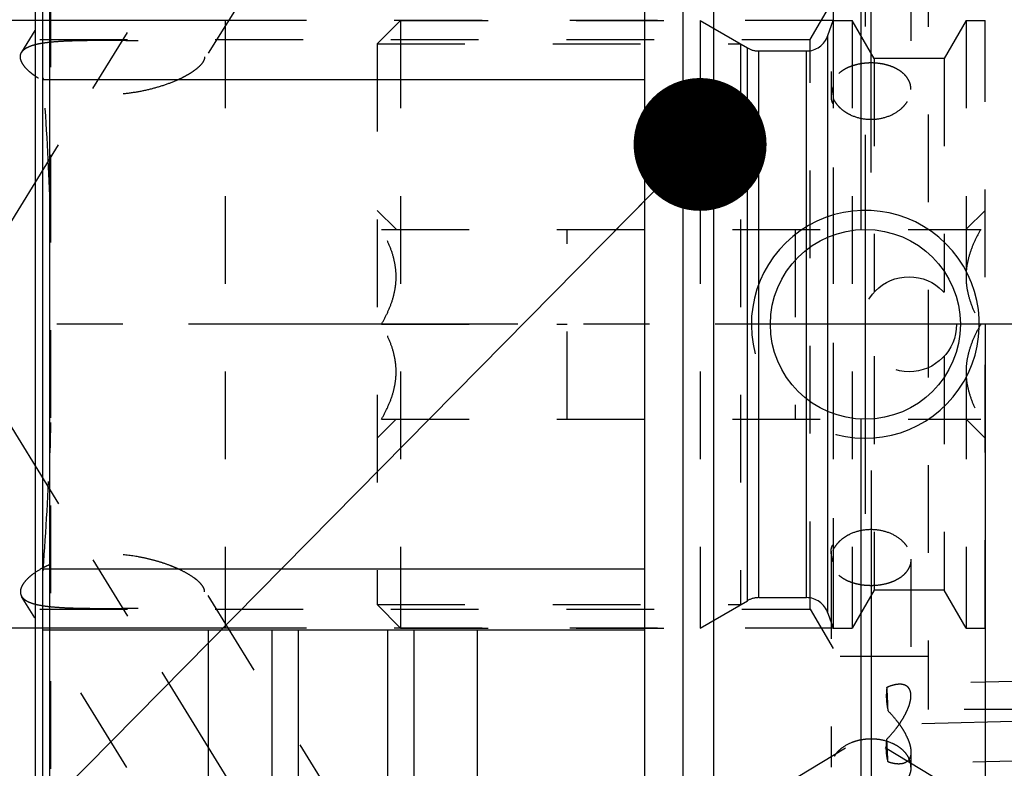
# Model space of a CAD drawing. Units: millimetres. Extents: x 0 to 420, y 0 to 297.
# Drawn here: x 170 to 196, y 153 to 172 of the extents above; entities that cross this region are included whole.
import ezdxf

# ---------------------------------------------------------------- set-up
doc = ezdxf.new("R2010")
doc.units = ezdxf.units.MM
doc.header["$LTSCALE"] = 23.1
doc.linetypes.add('CENTER', pattern=[0.6, 0.375, -0.075, 0.075, -0.075])
doc.linetypes.add('HIDDEN', pattern=[0.2, 0.1, -0.1])
doc.layers.get('0').update_dxf_attribs({"linetype": 'CONTINUOUS'})
for name, color, linetype in [('30509311_HP_CL', 7, 'CONTINUOUS'), ('30509311_HP_HL', 7, 'CONTINUOUS'), ('30578415_AXIS', 7, 'CONTINUOUS'), ('30578415_CL', 7, 'CONTINUOUS'), ('30578415_DIM', 7, 'CONTINUOUS'), ('30578415_HL', 7, 'CONTINUOUS'), ('30655339_DIM', 7, 'CONTINUOUS'), ('606715008-000-00-ED1_CL', 7, 'CONTINUOUS')]:
    doc.layers.add(name, color=color, linetype=linetype)
doc.styles.get("Standard").update_dxf_attribs({"font": 'TXT.SHX', "width": 0.7})
doc.styles.add('TEXTSTYLE_3', font='gdt', dxfattribs={"width": 0.7})
doc.dimstyles.new('DIMSTYLE_1', dxfattribs={"dimtxt": 3.5, "dimasz": 3.5, "dimexe": 0.18, "dimexo": 0.0625, "dimgap": 0.09, "dimtad": 1, "dimdec": 3, "dimdsep": 46, "dimtxsty": 'STANDARD', "dimblk": '_FILLED', "dimblk1": '_FILLED', "dimblk2": '_FILLED', "dimcen": 0.09, "dimclrt": 2, "dimadec": 0, "dimazin": 0, "dimtp": 0.1, "dimtm": 0.1, "dimtfac": 1, "dimtdec": 3, "dimtofl": 0, "dimtmove": 0, "dimatfit": 3, "dimldrblk": '_FILLED', "dimfxl": 1, "dimtolj": 1, "dimarcsym": 0})
doc.dimstyles.new('DIMSTYLE_5', dxfattribs={"dimtxt": 3.5, "dimasz": 3.5, "dimexe": 0.18, "dimexo": 0.0625, "dimgap": 0.09, "dimtad": 1, "dimdec": 3, "dimdsep": 46, "dimtxsty": 'STANDARD', "dimblk": '_FILLED', "dimblk1": '_FILLED', "dimblk2": '_FILLED', "dimcen": 0.09, "dimclrt": 2, "dimadec": 0, "dimazin": 0, "dimtp": 0.15, "dimtm": 0.15, "dimtfac": 1, "dimtdec": 3, "dimtofl": 0, "dimtmove": 0, "dimatfit": 3, "dimldrblk": '_FILLED', "dimfxl": 1, "dimtolj": 1, "dimarcsym": 0})
doc.dimstyles.get("Standard").update_dxf_attribs({"dimtxt": 3.5, "dimasz": 3.5, "dimexe": 0.18, "dimexo": 0.0625, "dimgap": 0.09, "dimtad": 1, "dimdec": 3, "dimdsep": 46, "dimtxsty": 'STANDARD', "dimblk": '_FILLED', "dimblk1": '_FILLED', "dimblk2": '_FILLED', "dimcen": 0.09, "dimclrt": 2, "dimadec": 0, "dimazin": 0, "dimtol": 1, "dimtp": 0.005, "dimtm": 0.005, "dimtfac": 1, "dimtdec": 3, "dimtofl": 0, "dimtmove": 0, "dimatfit": 3, "dimldrblk": '_FILLED', "dimfxl": 1, "dimtolj": 1, "dimarcsym": 0})

# ---------------------------------------------------------------- blocks, each defined once
blk = doc.blocks.new('_FILLED')
at = {"color": 0, "linetype": 'BYBLOCK'}
blk.add_solid([(0, 0), (-1, 0.125), (-1, -0.125)], dxfattribs=at)
blk = doc.blocks.new('*D0')
at = {"layer": '30655339_DIM', "color": 3, "linetype": 'CONTINUOUS'}
for p, q in [((195.519, 164.259), (195.519, 122.759)), ((205.519, 164.259), (205.519, 122.759)), ((200.519, 124.259), (159.25, 124.259)), ((195.519, 124.259), (200.519, 124.259)), ((205.519, 124.259), (200.519, 124.259))]:
    blk.add_line(p, q, dxfattribs=at)
at = {"layer": '30655339_DIM', "color": 3, "linetype": 'CONTINUOUS', "xscale": 3.5, "yscale": 3.5, "zscale": 3.5, "rotation": 180}
blk.add_blockref('_FILLED', (195.519, 124.259), dxfattribs=at)
at = {"layer": '30655339_DIM', "color": 3, "linetype": 'CONTINUOUS', "xscale": 3.5, "yscale": 3.5, "zscale": 3.5}
blk.add_blockref('_FILLED', (205.519, 124.259), dxfattribs=at)
at = {"layer": '30655339_DIM', "color": 2, "linetype": 'CONTINUOUS', "insert": (190.167, 128.634), "char_height": 3.5, "width": 30.91667, "attachment_point": 3, "line_spacing_factor": 0.9}
blk.add_mtext('10\\PVERSTELLWEG', dxfattribs=at)
blk = doc.blocks.new('*D6')
at = {"layer": '30578415_DIM', "color": 3, "linetype": 'CONTINUOUS'}
for p, q in [((167.519, 164.259), (167.519, 220.759)), ((247.519, 167.199), (247.519, 220.759)), ((167.519, 219.259), (207.519, 219.259)), ((247.519, 219.259), (207.519, 219.259))]:
    blk.add_line(p, q, dxfattribs=at)
at = {"layer": '30578415_DIM', "color": 3, "linetype": 'CONTINUOUS', "xscale": 3.5, "yscale": 3.5, "zscale": 3.5, "rotation": 180}
blk.add_blockref('_FILLED', (167.519, 219.259), dxfattribs=at)
at = {"layer": '30578415_DIM', "color": 3, "linetype": 'CONTINUOUS', "xscale": 3.5, "yscale": 3.5, "zscale": 3.5}
blk.add_blockref('_FILLED', (247.519, 219.259), dxfattribs=at)
at = {"layer": '30578415_DIM', "color": 2, "linetype": 'CONTINUOUS', "insert": (207.519, 223.634), "char_height": 3.5, "width": 5.5, "attachment_point": 2, "line_spacing_factor": 0.9}
blk.add_mtext('80', dxfattribs=at)
blk = doc.blocks.new('*D7')
at = {"layer": '30578415_DIM', "color": 3, "linetype": 'CONTINUOUS'}
for p, q in [((89.119, 172.259), (89.119, 178.259)), ((89.119, 178.259), (89.119, 164.259)), ((175.519, 172.259), (87.619, 172.259)), ((89.119, 137.782), (89.119, 164.259)), ((175.519, 156.259), (87.619, 156.259)), ((89.119, 156.259), (89.119, 137.782))]:
    blk.add_line(p, q, dxfattribs=at)
at = {"layer": '30578415_DIM', "color": 3, "linetype": 'CONTINUOUS', "xscale": 3.5, "yscale": 3.5, "zscale": 3.5}
for p, rotation in [((89.119, 172.259), 270), ((89.119, 156.259), 90)]:
    blk.add_blockref('_FILLED', p, dxfattribs=dict(at, rotation=rotation))
at = {"layer": '30578415_DIM', "color": 2, "linetype": 'CONTINUOUS', "insert": (84.744, 150.032), "char_height": 3.5, "width": 12.25, "attachment_point": 3, "rotation": 90, "line_spacing_factor": 0.9}
blk.add_mtext('M16x1', dxfattribs=at)
blk = doc.blocks.new('*D9')
at = {"layer": '30578415_DIM', "color": 3, "linetype": 'CONTINUOUS'}
for p, q in [((188.376, 185.259), (284.019, 185.259)), ((282.519, 185.259), (282.519, 164.259)), ((282.519, 143.259), (282.519, 164.259)), ((190.342, 143.259), (284.019, 143.259))]:
    blk.add_line(p, q, dxfattribs=at)
at = {"layer": '30578415_DIM', "color": 3, "linetype": 'CONTINUOUS', "xscale": 3.5, "yscale": 3.5, "zscale": 3.5}
for p, rotation in [((282.519, 185.259), 90), ((282.519, 143.259), 270)]:
    blk.add_blockref('_FILLED', p, dxfattribs=dict(at, rotation=rotation))
at = {"layer": '30578415_DIM', "color": 2, "linetype": 'CONTINUOUS', "insert": (278.144, 164.259), "char_height": 3.5, "width": 10.16667, "attachment_point": 2, "rotation": 90, "line_spacing_factor": 0.9, "style": 'TEXTSTYLE_3'}
blk.add_mtext('{\\Fgdt;n}\\FTXT.SHX;42', dxfattribs=at)

msp = doc.modelspace()

# ---------------------------------------------------------------- linework, layer by layer
at = {"layer": '30509311_HP_CL', "color": 9, "linetype": 'CONTINUOUS'}
for p, q in [((191.3833, 156.6547), (191.3833, 171.864)), ((189.2659, 156.979), (189.2659, 171.5397)), ((189.5659, 157.0594), (189.5659, 171.4594)), ((190.816, 157.0594), (190.816, 171.4594))]:
    msp.add_line(p, q, dxfattribs=at)
at = {"layer": '30509311_HP_HL', "color": 6, "linetype": 'HIDDEN'}
for p, q in [((179.5195, 171.6444), (180.1345, 172.2594)), ((180.1345, 172.2594), (180.1345, 156.2594)), ((180.1345, 172.2594), (188.0195, 172.2594)), ((188.0195, 172.2594), (188.0195, 156.2594)), ((188.0195, 172.2594), (189.2659, 171.5397)), ((191.3833, 171.864), (191.5195, 172.2594)), ((191.5195, 172.2594), (192.0195, 172.2594)), ((191.5195, 172.2594), (191.5195, 156.2594)), ((192.0195, 172.2594), (192.0195, 156.2594)), ((192.5968, 171.2594), (192.0195, 172.2594)), ((195.0195, 172.2594), (194.4421, 171.2594)), ((195.0195, 172.2594), (195.5195, 172.2594)), ((195.0195, 172.2594), (195.0195, 156.2594)), ((195.5195, 156.2594), (195.5195, 172.2594)), ((179.5195, 171.6444), (179.5195, 156.8744)), ((179.5195, 171.6444), (189.0847, 171.6444)), ((189.0847, 171.6444), (189.0847, 156.8744)), ((189.5659, 171.4594), (190.816, 171.4594)), ((194.4421, 171.2594), (192.5968, 171.2594)), ((192.5968, 171.2594), (192.5968, 165.1027)), ((194.4421, 171.2594), (194.4421, 165.1027)), ((179.5195, 167.2594), (180.0173, 166.7616)), ((195.5195, 167.2594), (195.0217, 166.7616)), ((179.6327, 166.7594), (195.4062, 166.7594)), ((184.5195, 161.7594), (184.5195, 166.7594)), ((190.5195, 166.7594), (190.5195, 161.7594)), ((179.6327, 164.2594), (184.5195, 164.2594)), ((192.2695, 164.2594), (190.5195, 164.2594)), ((195.4062, 164.2594), (194.7695, 164.2594)), ((192.5968, 163.416), (192.5968, 157.2594)), ((194.4421, 163.416), (194.4421, 157.2594)), ((179.5195, 161.2594), (180.0173, 161.7572)), ((179.6327, 161.7594), (195.4062, 161.7594)), ((195.5195, 161.2594), (195.0217, 161.7572)), ((189.5659, 157.0594), (190.816, 157.0594)), ((192.5968, 157.2594), (192.0195, 156.2594)), ((194.4421, 157.2594), (192.5968, 157.2594)), ((195.0195, 156.2594), (194.4421, 157.2594)), ((179.5195, 156.8744), (189.0847, 156.8744)), ((179.5195, 156.8744), (180.1345, 156.2594)), ((188.0195, 156.2594), (189.2659, 156.979)), ((191.3833, 156.6547), (191.5195, 156.2594)), ((180.1345, 156.2594), (188.0195, 156.2594)), ((191.5195, 156.2594), (192.0195, 156.2594)), ((195.0195, 156.2594), (195.5195, 156.2594))]:
    msp.add_line(p, q, dxfattribs=at)
msp.add_circle((193.5195, 164.2594), 1.25, dxfattribs=at)
for centre, start, end in [((190.816, 172.0594), 270, 341), ((189.5659, 172.0594), 240, 270), ((189.5659, 156.4594), 90, 120), ((190.816, 156.4594), 19, 90)]:
    msp.add_arc(centre, 0.6, start, end, dxfattribs=at)
for points, knots in [([(179.6327, 164.2594), (179.6886, 164.3562), (179.7928, 164.5533), (179.9178, 164.8618), (180.0001, 165.1817), (180.0291, 165.5094), (180.0001, 165.837), (179.9178, 166.157), (179.7928, 166.4655), (179.6886, 166.6625), (179.6327, 166.7594)], [0, 0, 0, 0, 0.1268139, 0.2523307, 0.3765826, 0.5, 0.6234174, 0.7476693, 0.8731861, 1, 1, 1, 1]), ([(195.4062, 166.7594), (195.3503, 166.6625), (195.2461, 166.4655), (195.1212, 166.157), (195.0388, 165.837), (195.0098, 165.5094), (195.0388, 165.1817), (195.1212, 164.8618), (195.2461, 164.5533), (195.3503, 164.3562), (195.4062, 164.2594)], [0, 0, 0, 0, 0.126814, 0.2523308, 0.3765827, 0.5, 0.6234174, 0.7476693, 0.8731861, 1, 1, 1, 1]), ([(179.6327, 161.7594), (179.6886, 161.8562), (179.7928, 162.0533), (179.9178, 162.3618), (180.0001, 162.6817), (180.0291, 163.0094), (180.0001, 163.337), (179.9178, 163.657), (179.7928, 163.9655), (179.6886, 164.1625), (179.6327, 164.2594)], [0, 0, 0, 0, 0.126814, 0.2523308, 0.3765827, 0.5, 0.6234174, 0.7476693, 0.8731861, 1, 1, 1, 1]), ([(195.4062, 164.2594), (195.3503, 164.1625), (195.2461, 163.9655), (195.1212, 163.657), (195.0388, 163.337), (195.0098, 163.0094), (195.0388, 162.6817), (195.1212, 162.3618), (195.2461, 162.0533), (195.3503, 161.8562), (195.4062, 161.7594)], [0, 0, 0, 0, 0.1268139, 0.2523307, 0.3765826, 0.5, 0.6234174, 0.7476693, 0.8731861, 1, 1, 1, 1])]:
    msp.add_open_spline(points, degree=3, knots=knots, dxfattribs=at)
at = {"layer": '30578415_AXIS', "color": 3, "linetype": 'CENTER'}
for p, q in [((166.5965, 161.6102), (187.8953, 196.276)), ((192.3695, 172.1072), (192.3695, 190.0994)), ((192.5195, 168.2607), (192.5195, 180.3493)), ((166.5965, 166.9085), (188.0067, 132.0613)), ((252.5195, 164.2594), (94.1195, 164.2594)), ((192.5195, 160.4088), (192.5195, 150.8506)), ((193.8595, 153.742), (252.5195, 155.1904))]:
    msp.add_line(p, q, dxfattribs=at)
at = {"layer": '30578415_CL', "color": 7, "linetype": 'CONTINUOUS'}
for p, q in [((170.7195, 132.4844), (170.7195, 196.0344)), ((186.5695, 132.4844), (186.5695, 196.0344)), ((188.3695, 185.2594), (188.3695, 143.2594)), ((192.2475, 177.5347), (192.2475, 166.7564)), ((170.7195, 170.7094), (186.5695, 170.7094)), ((192.2475, 161.7623), (192.2475, 143.5594)), ((186.5695, 157.8094), (170.7195, 157.8094)), ((170.7195, 156.2094), (186.5695, 156.2094)), ((175.0832, 145.7594), (175.0832, 156.2094)), ((176.7445, 156.2094), (176.7445, 145.7594)), ((180.4945, 145.7594), (180.4945, 156.2094)), ((182.1557, 156.2094), (182.1557, 145.7594))]:
    msp.add_line(p, q, dxfattribs=at)
at = {"layer": '30578415_CL', "color": 9, "linetype": 'CONTINUOUS'}
for p, q in [((170.9058, 141.2094), (170.9058, 187.3094)), ((170.5195, 186.2844), (170.5195, 142.2344)), ((187.5695, 185.2594), (187.5695, 143.2594)), ((177.4445, 156.2094), (177.4445, 136.1344)), ((179.7945, 156.2094), (179.7945, 136.1344))]:
    msp.add_line(p, q, dxfattribs=at)
at = {"layer": '30578415_CL', "color": 30, "linetype": 'CONTINUOUS'}
msp.add_line((192.3695, 159.2644), (192.3695, 169.2544), dxfattribs=at)
at = {"layer": '30578415_CL', "color": 7, "linetype": 'CONTINUOUS'}
msp.add_circle((192.3695, 164.2594), 2.5, dxfattribs=at)
at = {"layer": '30578415_CL', "color": 3, "linetype": 'CONTINUOUS'}
msp.add_arc((192.3695, 164.2594), 3, 255.05521, 194.94681, dxfattribs=at)
at = {"layer": '30578415_HL', "color": 6, "linetype": 'HIDDEN'}
for p, q in [((185.9587, 189.1125), (174.9345, 171.1695)), ((170.9195, 187.203), (170.9195, 141.3202)), ((177.7682, 183.8047), (170.1633, 171.4271)), ((191.4695, 175.5388), (191.4695, 170.2363)), ((194.0195, 174.4094), (194.0195, 154.1094)), ((193.5695, 174.041), (193.5695, 170.4465)), ((191.5195, 173.0094), (191.5195, 155.5094)), ((190.9195, 171.7594), (191.5195, 172.7986)), ((175.5195, 172.2594), (175.5195, 156.2594)), ((191.5195, 172.2594), (175.5195, 172.2594)), ((166.0195, 171.7594), (190.9195, 171.7594)), ((190.9195, 156.7594), (190.9195, 171.7594)), ((170.7195, 170.7505), (170.7285, 170.723)), ((170.7285, 170.723), (170.7331, 170.7094)), ((191.4695, 158.2824), (191.4695, 152.5921)), ((193.5695, 158.0722), (193.5695, 154.4777)), ((170.7285, 157.7957), (170.7195, 157.7682)), ((170.7331, 157.8094), (170.7285, 157.7957)), ((185.9587, 139.4062), (174.9345, 157.3492)), ((177.7682, 144.714), (170.1633, 157.0916)), ((166.0195, 156.7594), (190.9195, 156.7594)), ((190.9195, 156.7594), (191.5195, 155.7201)), ((191.5195, 156.2594), (175.5195, 156.2594)), ((239.0232, 155.9075), (193.2618, 154.7775)), ((194.0195, 155.5094), (191.5195, 155.5094)), ((206.5195, 154.1094), (194.0195, 154.1094)), ((239.0751, 153.8081), (193.2621, 152.6769)), ((189.8695, 151.9094), (192.3695, 153.4115)), ((194.8695, 151.9094), (192.3695, 153.4115)), ((193.5695, 152.9919), (193.5695, 152.5921))]:
    msp.add_line(p, q, dxfattribs=at)
for centre, radius, start, end in [((79.2752, 164.0159), 91.7025, 2.268019, 4.185769), ((192.3695, 164.2594), 3, 194.94681, 195), ((192.3695, 164.2594), 3, 255, 255.05521), ((79.2752, 164.5028), 91.7025, 355.814231, 357.731981)]:
    msp.add_arc(centre, radius, start, end, dxfattribs=at)
for points, knots in [([(170.1631, 171.4268), (170.1726, 171.4422), (170.196, 171.4722), (170.241, 171.5117), (170.2966, 171.5472), (170.3624, 171.5789), (170.4383, 171.607), (170.5574, 171.6413), (170.6529, 171.6596), (170.7194, 171.6701)], [0, 0, 0, 0, 0.0870316, 0.1818142, 0.2867732, 0.4035238, 0.5330092, 0.6756466, 1, 1, 1, 1]), ([(170.7194, 171.6701), (170.7353, 171.6727), (170.8018, 171.6826), (170.8685, 171.6906), (170.9194, 171.6958)], [0, 0, 0, 0, 0.2396412, 1, 1, 1, 1]), ([(170.9194, 171.6958), (171.01, 171.7052), (171.1998, 171.7195), (171.4947, 171.7323), (171.8069, 171.7396), (172.1296, 171.7431), (172.4567, 171.7437), (172.7831, 171.7419), (173.1042, 171.7372), (173.416, 171.7289), (173.7147, 171.7159), (173.9963, 171.6964), (174.2559, 171.6685), (174.4554, 171.6356), (174.5987, 171.6014), (174.6926, 171.5729), (174.7755, 171.5403), (174.8462, 171.5035), (174.9036, 171.462), (174.9466, 171.4152), (174.9734, 171.363), (174.9791, 171.3254), (174.9791, 171.307)], [0, 0, 0, 0, 0.0650466, 0.1358237, 0.2106554, 0.2879178, 0.3661634, 0.4441601, 0.5208676, 0.5953741, 0.6668162, 0.7342936, 0.7967873, 0.8530988, 0.8785236, 0.9018978, 0.9230781, 0.9419861, 0.9586745, 0.9734276, 0.9868736, 1, 1, 1, 1]), ([(170.1294, 171.307), (170.1294, 171.328), (170.1349, 171.3702), (170.1522, 171.409), (170.1631, 171.4268)], [0, 0, 0, 0, 0.5007848, 1, 1, 1, 1]), ([(174.9345, 171.1696), (174.9167, 171.1406), (174.8709, 171.0824), (174.7846, 171.0011), (174.6779, 170.9201), (174.5533, 170.8408), (174.4132, 170.7641), (174.2037, 170.6644), (173.9155, 170.5532), (173.5436, 170.4449), (173.1469, 170.3637), (172.7339, 170.3142), (172.3132, 170.3008), (171.8948, 170.3267), (171.491, 170.3933), (171.116, 170.4984), (170.832, 170.6161), (170.6324, 170.7242), (170.5033, 170.807), (170.3917, 170.8922), (170.2987, 170.9783), (170.225, 171.0637), (170.1712, 171.1472), (170.1378, 171.2278), (170.1294, 171.2818), (170.1294, 171.307)], [0, 0, 0, 0, 0.0189608, 0.0410177, 0.0659832, 0.0935326, 0.1233103, 0.1549808, 0.2228377, 0.2952316, 0.370769, 0.4483313, 0.5268569, 0.6051444, 0.681693, 0.7546318, 0.8218118, 0.8525777, 0.881118, 0.907229, 0.9307641, 0.9516578, 0.9699632, 0.985912, 1, 1, 1, 1]), ([(174.9791, 171.307), (174.9791, 171.2844), (174.97, 171.2357), (174.9481, 171.1917), (174.9345, 171.1696)], [0, 0, 0, 0, 0.4657485, 1, 1, 1, 1]), ([(193.5695, 170.4465), (193.5695, 170.49), (193.5584, 170.578), (193.5081, 170.703), (193.4265, 170.8168), (193.317, 170.9163), (193.1833, 170.9996), (193.0296, 171.0654), (192.8604, 171.1124), (192.6808, 171.14), (192.4963, 171.1475), (192.3124, 171.1349), (192.1349, 171.1025), (191.9691, 171.0506), (191.82, 170.9804), (191.692, 170.8928), (191.5892, 170.7896), (191.5387, 170.7098), (191.5195, 170.6688)], [0, 0, 0, 0, 0.0510989, 0.102806, 0.1567454, 0.2141237, 0.2755439, 0.3409908, 0.4099109, 0.4813267, 0.5539712, 0.6264371, 0.6973375, 0.7654643, 0.8299347, 0.8903199, 0.9467547, 1, 1, 1, 1]), ([(191.5195, 170.5196), (191.5047, 170.4702), (191.4861, 170.3973), (191.4721, 170.302), (191.4695, 170.2574), (191.4695, 170.2363)], [0, 0, 0, 0, 0.5366694, 0.7799943, 1, 1, 1, 1]), ([(191.5195, 170.216), (191.5389, 170.1715), (191.5893, 170.0841), (191.6913, 169.9668), (191.8188, 169.8634), (192.0204, 169.7473), (192.3123, 169.6583), (192.681, 169.6521), (193.0303, 169.7449), (193.2781, 169.8976), (193.4266, 170.0536), (193.5075, 170.1788), (193.5577, 170.3109), (193.5695, 170.4021), (193.5695, 170.4465)], [0, 0, 0, 0, 0.0550809, 0.1135902, 0.1754943, 0.2404355, 0.3766329, 0.5165947, 0.6536197, 0.7815498, 0.8409279, 0.8968489, 0.9496033, 1, 1, 1, 1]), ([(191.4695, 170.2363), (191.4695, 170.2177), (191.4713, 170.183), (191.4807, 170.1355), (191.4964, 170.0967), (191.5113, 170.0755), (191.5195, 170.0669)], [0, 0, 0, 0, 0.3092577, 0.5751812, 0.8023524, 1, 1, 1, 1]), ([(191.5195, 158.3027), (191.5389, 158.3472), (191.5893, 158.4346), (191.6913, 158.5519), (191.8188, 158.6553), (192.0204, 158.7714), (192.3123, 158.8604), (192.681, 158.8666), (193.0303, 158.7738), (193.2781, 158.6211), (193.4266, 158.4651), (193.5075, 158.3399), (193.5577, 158.2078), (193.5695, 158.1166), (193.5695, 158.0722)], [0, 0, 0, 0, 0.0550809, 0.1135902, 0.1754943, 0.2404355, 0.3766329, 0.5165947, 0.6536197, 0.7815498, 0.8409279, 0.8968489, 0.9496033, 1, 1, 1, 1]), ([(191.4695, 158.2824), (191.4695, 158.301), (191.4713, 158.3357), (191.4807, 158.3832), (191.4964, 158.422), (191.5113, 158.4432), (191.5195, 158.4518)], [0, 0, 0, 0, 0.3092573, 0.5751809, 0.8023522, 1, 1, 1, 1]), ([(174.9345, 157.3491), (174.922, 157.3696), (174.8917, 157.4107), (174.8364, 157.4696), (174.7695, 157.5287), (174.6626, 157.6098), (174.5057, 157.7071), (174.3322, 157.7946), (174.1801, 157.8611), (174.0156, 157.9265), (173.7984, 158.0006), (173.5253, 158.0757), (173.1408, 158.1573), (172.6417, 158.2173), (172.0375, 158.2128), (171.5444, 158.1387), (171.1749, 158.0362), (171.0018, 157.9718), (170.9194, 157.9365)], [0, 0, 0, 0, 0.0168913, 0.0358273, 0.0567653, 0.0795856, 0.1302139, 0.1864134, 0.216225, 0.2469984, 0.3109812, 0.3776033, 0.4462438, 0.5874237, 0.7304431, 0.8702314, 0.9368816, 1, 1, 1, 1]), ([(191.5195, 157.9991), (191.5047, 158.0485), (191.4861, 158.1215), (191.4721, 158.2167), (191.4695, 158.2613), (191.4695, 158.2824)], [0, 0, 0, 0, 0.5366691, 0.7799939, 1, 1, 1, 1]), ([(170.7194, 157.841), (170.6322, 157.7945), (170.5102, 157.7197), (170.3682, 157.6061), (170.2833, 157.524), (170.2162, 157.4428), (170.1672, 157.3635), (170.137, 157.2869), (170.1294, 157.2357), (170.1294, 157.2117)], [0, 0, 0, 0, 0.3310863, 0.4769388, 0.6085923, 0.7258143, 0.8290055, 0.9195032, 1, 1, 1, 1]), ([(170.9194, 157.9365), (170.9019, 157.9291), (170.8343, 157.8993), (170.7679, 157.8668), (170.7194, 157.841)], [0, 0, 0, 0, 0.2570106, 1, 1, 1, 1]), ([(193.5695, 158.0722), (193.5695, 158.0287), (193.5584, 157.9407), (193.5081, 157.8157), (193.4265, 157.7019), (193.317, 157.6024), (193.1833, 157.5191), (193.0296, 157.4533), (192.8604, 157.4063), (192.6808, 157.3787), (192.4963, 157.3712), (192.3124, 157.3838), (192.1349, 157.4163), (191.9691, 157.4681), (191.82, 157.5383), (191.692, 157.6259), (191.5892, 157.7292), (191.5387, 157.8089), (191.5195, 157.8499)], [0, 0, 0, 0, 0.0510989, 0.102806, 0.1567454, 0.2141237, 0.2755439, 0.3409909, 0.4099109, 0.4813267, 0.5539712, 0.6264372, 0.6973375, 0.7654643, 0.8299347, 0.8903199, 0.9467547, 1, 1, 1, 1]), ([(174.9791, 157.2117), (174.9791, 157.2343), (174.97, 157.2831), (174.9481, 157.327), (174.9345, 157.3491)], [0, 0, 0, 0, 0.4657485, 1, 1, 1, 1]), ([(170.1294, 157.2117), (170.1294, 157.1907), (170.1349, 157.1485), (170.1522, 157.1097), (170.1631, 157.0919)], [0, 0, 0, 0, 0.5007848, 1, 1, 1, 1]), ([(170.1631, 157.0919), (170.1726, 157.0765), (170.196, 157.0465), (170.241, 157.007), (170.2966, 156.9715), (170.3624, 156.9398), (170.4383, 156.9117), (170.5574, 156.8774), (170.6529, 156.8591), (170.7194, 156.8486)], [0, 0, 0, 0, 0.0870316, 0.1818142, 0.2867732, 0.4035238, 0.5330092, 0.6756466, 1, 1, 1, 1]), ([(170.9194, 156.8229), (171.01, 156.8135), (171.1998, 156.7992), (171.4947, 156.7864), (171.8069, 156.7791), (172.1296, 156.7756), (172.4567, 156.775), (172.7831, 156.7768), (173.1042, 156.7815), (173.416, 156.7898), (173.7147, 156.8029), (173.9963, 156.8223), (174.2559, 156.8502), (174.4554, 156.8831), (174.5987, 156.9173), (174.6926, 156.9458), (174.7755, 156.9784), (174.8462, 157.0152), (174.9036, 157.0568), (174.9466, 157.1035), (174.9734, 157.1557), (174.9791, 157.1933), (174.9791, 157.2117)], [0, 0, 0, 0, 0.0650466, 0.1358237, 0.2106554, 0.2879178, 0.3661634, 0.4441601, 0.5208676, 0.5953741, 0.6668162, 0.7342936, 0.7967873, 0.8530988, 0.8785236, 0.9018978, 0.9230781, 0.9419861, 0.9586745, 0.9734276, 0.9868736, 1, 1, 1, 1]), ([(170.7194, 156.8486), (170.7353, 156.846), (170.8018, 156.8361), (170.8685, 156.8281), (170.9194, 156.8229)], [0, 0, 0, 0, 0.2396412, 1, 1, 1, 1]), ([(193.2623, 154.7775), (193.2367, 154.7769), (193.1839, 154.7718), (193.0737, 154.7486), (192.9916, 154.7191), (192.9368, 154.6958)], [0, 0, 0, 0, 0.2275497, 0.4704758, 1, 1, 1, 1]), ([(193.5695, 154.4777), (193.5695, 154.5027), (193.5661, 154.5501), (193.5489, 154.6157), (193.5204, 154.6705), (193.4818, 154.7136), (193.435, 154.7451), (193.3817, 154.7658), (193.3234, 154.7766), (193.283, 154.778), (193.2623, 154.7775)], [0, 0, 0, 0, 0.1528006, 0.2889047, 0.4117954, 0.5266553, 0.6390314, 0.7535409, 0.873289, 1, 1, 1, 1]), ([(192.9368, 154.6958), (192.9299, 154.6464), (192.9201, 154.5458), (192.9202, 154.3918), (192.9359, 154.2339), (192.9554, 154.1282), (192.967, 154.0749)], [0, 0, 0, 0, 0.2391798, 0.4847395, 0.7380379, 1, 1, 1, 1]), ([(192.967, 154.0749), (192.9647, 154.1416), (192.9602, 154.2667), (192.9527, 154.4393), (192.9453, 154.5796), (192.9398, 154.6614), (192.9368, 154.6958)], [0, 0, 0, 0, 0.3221294, 0.604203, 0.8335782, 1, 1, 1, 1]), ([(192.9368, 153.3332), (193.017, 153.4165), (193.132, 153.5484), (193.2705, 153.7367), (193.3658, 153.8849), (193.4483, 154.0369), (193.5138, 154.189), (193.5572, 154.3356), (193.5695, 154.4324), (193.5695, 154.4777)], [0, 0, 0, 0, 0.2603153, 0.3930988, 0.5259149, 0.656643, 0.7821084, 0.8980389, 1, 1, 1, 1]), ([(192.967, 154.0749), (193.0449, 153.9958), (193.1563, 153.8703), (193.2895, 153.691), (193.3802, 153.5506), (193.4578, 153.4071), (193.5187, 153.2638), (193.5585, 153.1258), (193.5695, 153.0347), (193.5695, 152.9919)], [0, 0, 0, 0, 0.2635805, 0.3971069, 0.5299142, 0.6598473, 0.7839205, 0.8984594, 1, 1, 1, 1]), ([(193.5243, 152.8074), (193.5058, 152.8506), (193.4569, 152.9352), (193.3561, 153.0472), (193.2293, 153.1445), (193.0271, 153.2529), (192.7949, 153.3176), (192.5518, 153.3381), (192.3659, 153.3305), (192.1848, 153.2999), (191.9628, 153.2316), (191.7649, 153.1225), (191.6138, 152.9755), (191.5317, 152.8554), (191.481, 152.7263), (191.4695, 152.6362), (191.4695, 152.5921)], [0, 0, 0, 0, 0.05398, 0.1112554, 0.172219, 0.2367748, 0.3740578, 0.4453062, 0.5167501, 0.5872695, 0.6558191, 0.7833688, 0.8419043, 0.896949, 0.9492396, 1, 1, 1, 1]), ([(192.967, 152.7316), (192.9551, 152.7786), (192.9352, 152.8749), (192.92, 153.0237), (192.9203, 153.1775), (192.93, 153.281), (192.9368, 153.3332)], [0, 0, 0, 0, 0.239933, 0.48615, 0.7393293, 1, 1, 1, 1]), ([(192.967, 152.7316), (192.964, 152.7639), (192.9585, 152.8418), (192.9511, 152.9767), (192.9436, 153.1449), (192.9391, 153.2675), (192.9368, 153.3332)], [0, 0, 0, 0, 0.1613618, 0.3890208, 0.6728058, 1, 1, 1, 1]), ([(193.5695, 152.9919), (193.5695, 152.967), (193.5661, 152.9196), (193.5492, 152.8537), (193.521, 152.7977), (193.4829, 152.7526), (193.4363, 152.7185), (193.3829, 152.6949), (193.3242, 152.6809), (193.2832, 152.6774), (193.2622, 152.6769)], [0, 0, 0, 0, 0.149856, 0.2848082, 0.4079768, 0.5239055, 0.6374974, 0.7529483, 0.8732045, 1, 1, 1, 1]), ([(193.2622, 152.6769), (193.2146, 152.6757), (193.1139, 152.6866), (193.0169, 152.7142), (192.967, 152.7316)], [0, 0, 0, 0, 0.4732132, 1, 1, 1, 1]), ([(193.5695, 152.5921), (193.5695, 152.6286), (193.5617, 152.7025), (193.539, 152.7732), (193.5243, 152.8074)], [0, 0, 0, 0, 0.4948264, 1, 1, 1, 1]), ([(193.5695, 152.5921), (193.5695, 152.5433), (193.5553, 152.4436), (193.4934, 152.302), (193.3941, 152.1727), (193.2619, 152.0604), (193.1019, 151.9687), (192.9203, 151.9007), (192.7237, 151.859), (192.5195, 151.8449), (192.3152, 151.859), (192.1186, 151.9007), (191.937, 151.9687), (191.777, 152.0604), (191.6448, 152.1727), (191.5455, 152.302), (191.4836, 152.4436), (191.4695, 152.5433), (191.4695, 152.5921)], [0, 0, 0, 0, 0.051644, 0.1051635, 0.1619857, 0.2228536, 0.2878173, 0.3563478, 0.4274874, 0.5, 0.5725126, 0.6436522, 0.7121827, 0.7771464, 0.8380143, 0.8948365, 0.948356, 1, 1, 1, 1])]:
    msp.add_open_spline(points, degree=3, knots=knots, dxfattribs=at)
for points in [[(170.9058, 167.645), (170.9163, 167.3795), (170.9195, 167.1136), (170.9195, 166.8479)], [(170.9195, 161.6708), (170.9195, 161.4051), (170.9163, 161.1392), (170.9058, 160.8737)]]:
    msp.add_open_spline(points, degree=3, dxfattribs=at)

# ---------------------------------------------------------------- dimensions: what is measured, and where the dimension line sits
at = {"layer": '30578415_DIM', "color": 3, "linetype": 'CONTINUOUS'}
dim = msp.add_linear_dim(base=(167.5195, 219.2594), p1=(247.5195, 167.1986), p2=(167.5195, 164.2594), angle=180, dimstyle='DIMSTYLE_5', dxfattribs=at)
dim.commit()
dim.dimension.update_dxf_attribs({"geometry": '*D6', "text_midpoint": (204.7695, 221.8844), "dimtype": 160})
for base, p1, p2, text, dimstyle, picture, middle in [((282.5195, 185.2594), (190.3415, 143.2594), (188.3759, 185.2594), '%%c<>', 'DIMSTYLE_5', '*D9', (281.0333, 161.9871)), ((89.1195, 172.2594), (175.5195, 156.2594), (175.5195, 172.2594), 'M<>x1', 'DIMSTYLE_1', '*D7', (88.2307, 140.5546))]:
    dim = msp.add_linear_dim(base=base, p1=p1, p2=p2, angle=90, text=text, dimstyle=dimstyle, dxfattribs=at)
    dim.commit()
    dim.dimension.update_dxf_attribs({"geometry": picture, "text_midpoint": middle, "dimtype": 160})
at = {"layer": '30655339_DIM', "color": 3, "linetype": 'CONTINUOUS'}
dim = msp.add_linear_dim(base=(205.5195, 124.2594), p1=(195.5195, 164.2594), p2=(205.5195, 164.2594), text='<>\\PVERSTELLWEG', dimstyle='DIMSTYLE_1', dxfattribs=at)
dim.commit()
dim.dimension.update_dxf_attribs({"geometry": '*D0', "text_midpoint": (156.8751, 123.8219), "dimtype": 160})

# ---------------------------------------------------------------- leaders
at = {"layer": '606715008-000-00-ED1_CL', "color": 3, "linetype": 'CONTINUOUS'}
msp.add_leader([(188.0195, 168.9978), (148.2069, 128.6208)], dimstyle='STANDARD', override={"dimtad": 0, "dimldrblk": 'DOT'}, dxfattribs=at)

doc.saveas('drawing.dxf')
